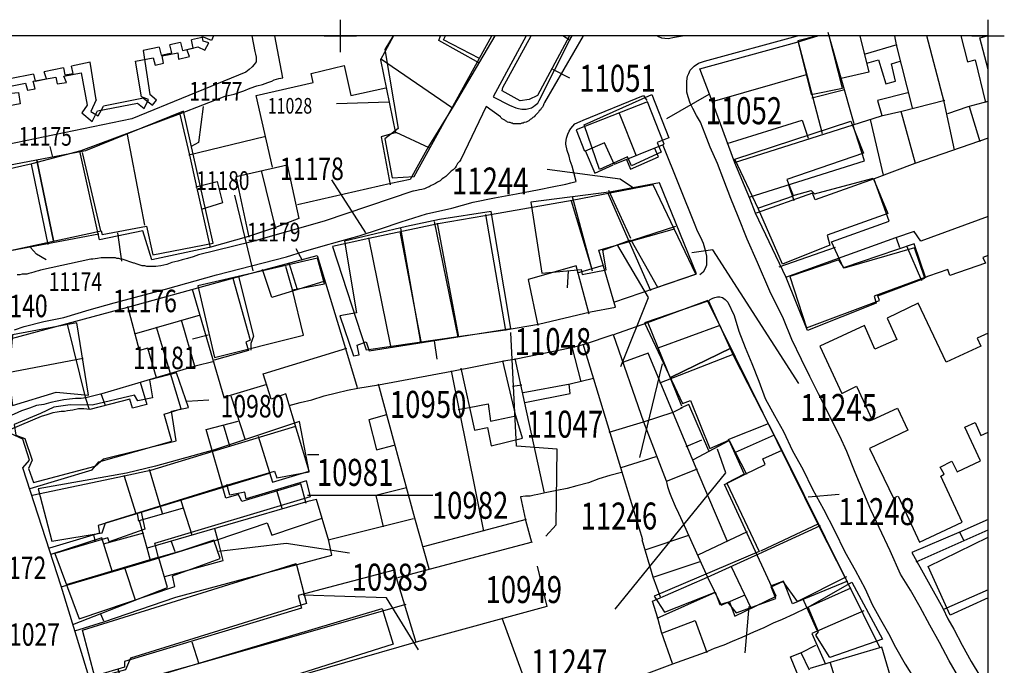
# Model space of a CAD drawing. Extents: x 350471 to 353500, y 273969 to 275735.
# Drawn here: x 352251 to 352555, y 274506 to 274705 of the extents above; entities that cross this region are included whole.
import ezdxf

# ---------------------------------------------------------------- set-up
doc = ezdxf.new("R2010")
doc.units = 0
doc.header["$LTSCALE"] = 0.5
doc.header["$MEASUREMENT"] = 0
doc.header["$PDMODE"] = 2
doc.header["$PDSIZE"] = 5
doc.layers.get('0').update_dxf_attribs({"linetype": 'CONTINUOUS'})
doc.layers.add('L-BUILDINGS', color=3, linetype='CONTINUOUS')
doc.layers.add('LBNOS', color=4, linetype='CONTINUOUS')
doc.styles.add('ROMANS', font='ROMANS.shx', dxfattribs={"width": 0.75, "height": 6})

# ---------------------------------------------------------------- blocks, each defined once
blk = doc.blocks.new('SANO')
at = {"style": 'ROMANS', "width": 0.75, "flags": 2}
blk.add_attdef('CODE', (0, 8), '', height=6, dxfattribs=at)
at = {"style": 'ROMANS', "width": 0.75}
blk.add_attdef('SMRNO', (0, 0), '', height=6, dxfattribs=at)

msp = doc.modelspace()

# ---------------------------------------------------------------- linework, layer by layer
at = {"layer": 'L-BUILDINGS', "color": 252}
for points in [[(352508.6, 274672.8), (352500.6, 274701)], [(352245.6, 274684), (352252.8, 274685.4), (352253.4, 274683.2), (352255.8, 274683.6), (352255.2, 274686), (352262.2, 274687.2), (352262.6, 274685.2), (352265.4, 274685.6), (352264.6, 274687.6), (352270, 274688.6), (352271.8, 274678.6), (352270.2, 274676.2), (352273.4, 274673.6), (352275, 274676.8), (352287.4, 274679.2), (352289.4, 274677.6), (352290.8, 274680.4), (352288.6, 274681.2), (352286.8, 274692.2), (352292.2, 274693.2), (352292.8, 274691), (352295.4, 274691.6), (352295, 274693.8), (352299.8, 274694.8), (352300, 274692.8), (352303.4, 274693.6), (352302.6, 274695.8), (352306, 274696.6), (352308.2, 274695.6), (352309.4, 274697.8), (352307.6, 274698.4), (352307.3, 274700)], [(352322.69, 274700), (352323.6, 274695.2), (352323.8, 274694.4), (352324, 274693.4), (352324, 274692.8), (352324, 274692), (352323.4, 274691.2), (352322.8, 274690.4), (352321.8, 274689.6), (352320.8, 274688.8), (352285.6, 274674.4), (352246.8, 274666.4)], [(352424.99, 274700), (352413, 274679.4), (352412.8, 274679), (352412.6, 274678.4), (352412.4, 274678), (352412, 274677.6), (352411.8, 274677.2), (352411.4, 274676.8), (352411.2, 274676.4), (352410.8, 274676), (352410.6, 274675.8), (352410.2, 274675.4), (352409.8, 274675), (352409.4, 274674.8), (352409, 274674.4), (352408.6, 274674.2), (352408.2, 274673.8), (352407.8, 274673.6), (352407.4, 274673.4), (352406.8, 274673.2), (352406.4, 274673), (352406, 274673), (352405.6, 274672.8), (352405.4, 274672.8), (352405, 274672.8), (352404.6, 274672.8), (352404.2, 274672.8), (352403.8, 274672.8), (352403.4, 274672.8), (352403, 274673), (352402.8, 274673), (352402.4, 274673.2), (352402, 274673.2), (352401.6, 274673.4), (352401.4, 274673.6), (352401, 274673.8), (352400.8, 274674), (352400.4, 274674.2), (352400, 274674.4), (352399.8, 274674.6), (352399.6, 274674.8), (352399.4, 274675), (352395, 274678.2), (352387.2, 274661.8), (352386.8, 274661.2), (352386.2, 274660.6), (352385.8, 274659.8), (352385.4, 274659.2), (352384.8, 274658.6), (352384.2, 274658.2), (352383.6, 274657.6), (352383, 274657), (352382.6, 274656.6), (352382, 274656.2), (352381.4, 274655.8), (352380.8, 274655.2), (352380, 274654.8), (352379.4, 274654.4), (352378.6, 274654), (352378, 274653.8), (352377.4, 274653.4), (352376.8, 274653.2), (352376, 274652.8), (352375.2, 274652.6), (352374.4, 274652.4), (352373.6, 274652.2), (352372.6, 274652), (352372.4, 274652), (352345, 274642.8), (352322.6, 274636.4), (352306.2, 274632.4), (352304.6, 274631.8), (352302.8, 274631.2), (352301.2, 274630.8), (352299.8, 274630.4), (352298, 274630), (352296.4, 274629.4), (352294.6, 274629), (352293, 274628.8), (352291.2, 274628.8), (352290.2, 274628.8), (352289.6, 274629), (352288.8, 274629), (352288.2, 274629.2), (352287.6, 274629.4), (352287, 274629.6), (352286.4, 274629.8), (352286.2, 274629.8), (352282.6, 274631), (352282.2, 274631), (352281.6, 274631.2), (352281, 274631.2), (352280.6, 274631.4), (352280, 274631.4), (352279.6, 274631.4), (352279, 274631.4), (352278.4, 274631.4), (352277.8, 274631.4), (352277.4, 274631.4), (352276.2, 274631.4), (352275, 274631.2), (352273.6, 274631), (352273, 274631), (352257.4, 274627.6), (352256.8, 274627.4), (352256, 274627.2), (352255.4, 274627), (352254.6, 274626.8), (352253.8, 274626.6), (352253.2, 274626.4), (352252.4, 274626.4), (352251.8, 274626.4), (352251, 274626.2), (352250.2, 274626.2)], [(352300.6, 274676), (352314.4, 274681.4), (352317.2, 274682), (352320.2, 274683), (352322.2, 274683.8), (352324.2, 274684.6), (352326, 274685), (352327.6, 274685.6), (352328.8, 274686), (352329.6, 274686.4), (352331, 274686.8), (352332.2, 274687), (352329.74, 274700)], [(352397.71, 274700), (352393, 274692), (352384.8, 274678.2), (352377.2, 274665.8), (352371.6, 274655.6), (352365.6, 274654.4), (352336.8, 274647.8)], [(352366.4, 274700), (352362.4, 274692.6), (352367, 274670)], [(352393, 274691.6), (352380.4, 274698.6), (352380.94, 274700)], [(352407.41, 274700), (352397.2, 274681.2), (352402.2, 274678.6), (352404.2, 274677.8), (352405, 274677.6), (352406, 274677.4), (352406.6, 274677.4), (352407.4, 274677.4), (352408.2, 274677.6), (352409, 274677.8), (352409.6, 274678.2), (352410.2, 274678.6), (352411, 274679.2), (352411.4, 274680), (352421, 274699), (352421.58, 274700)], [(352421, 274698.6), (352418.65, 274700)], [(352447.95, 274700), (352448.2, 274699.8), (352449.2, 274699.4), (352451.2, 274699.2), (352453.2, 274699.6), (352455.6, 274700)], [(352541, 274501.8), (352538, 274507), (352535, 274512.6), (352532, 274518), (352529, 274523.6), (352526, 274528.8), (352523, 274533.8), (352519.8, 274541), (352516.4, 274548.2), (352513.8, 274553.6), (352511.6, 274558.8), (352509, 274565.2), (352506.4, 274571.6), (352504.2, 274576.4), (352502, 274580.8), (352499.8, 274585.2), (352497.6, 274589.4), (352495, 274594.8), (352492.4, 274600), (352489.4, 274606.2), (352486.8, 274612.6), (352482.6, 274621.2), (352478.8, 274630), (352475.6, 274637.2), (352472.8, 274644.2), (352470.6, 274649.8), (352468.4, 274655.4), (352466.4, 274660.6), (352464.2, 274665.6), (352462.6, 274669.6), (352461.2, 274673.4), (352460, 274675.4), (352458.8, 274677.6), (352458, 274679.2), (352457.4, 274681.2), (352457, 274682.6), (352457, 274684.2), (352457, 274686), (352457.2, 274687.6), (352457.6, 274688.4), (352458, 274689.4), (352458.6, 274690), (352459.2, 274690.6), (352460.6, 274691.6), (352462.4, 274692.2), (352491.17, 274700)], [(352531.6, 274625.8), (352514.8, 274619.6), (352515.4, 274617.4), (352494.2, 274609), (352487.6, 274625.4), (352478.2, 274645.2), (352476.4, 274649.8), (352471.8, 274660.8), (352464.8, 274679.8), (352461, 274689.8), (352491.4, 274698.2), (352497.4, 274700)], [(352491.2, 274698.6), (352498.8, 274669.8)], [(352510.4, 274700), (352513.2, 274688.8), (352504.6, 274686.8)], [(352521.12, 274700), (352521.6, 274697.2), (352526.6, 274677.8)], [(352539.6, 274664.8), (352536.4, 274679.6), (352531.12, 274700)], [(352541.56, 274700), (352543.6, 274692), (352546, 274692.6), (352549.2, 274679.4)], [(352550, 274689.62), (352547.4, 274699.4), (352549.78, 274700)], [(352521.8, 274697.2), (352512, 274694.4)], [(352362.4, 274693), (352384.6, 274677.8)], [(352512.6, 274691.6), (352516.2, 274692.6), (352518.4, 274685.2), (352521.4, 274686), (352520.2, 274691.4), (352522.8, 274692.2)], [(352329, 274659.4), (352324, 274681.6), (352341.6, 274685.6), (352341, 274688.4), (352351.2, 274690.8), (352353.2, 274681.6), (352364, 274684)], [(352493.8, 274688), (352464.8, 274679.6)], [(352505.4, 274683.2), (352495.6, 274680.8)], [(352525.2, 274682.4), (352515.8, 274680), (352517.2, 274675.4)], [(352249.4, 274609.2), (352252.4, 274610.2), (352258.4, 274611.8), (352264.6, 274613), (352272.4, 274615.4), (352280.2, 274617.6), (352296, 274621.8), (352311.8, 274626.2), (352322.6, 274629), (352333.4, 274631.8), (352338.6, 274633.4), (352344, 274635), (352349.8, 274636.6), (352355.8, 274638.2), (352362.4, 274640.4), (352368.8, 274642.6), (352376.6, 274645), (352384.4, 274646.8), (352391, 274648.6), (352397.6, 274650), (352404.4, 274651.2), (352411.4, 274652.6), (352415.4, 274653.4), (352419.6, 274654.2), (352421.2, 274654.6), (352422.8, 274655), (352421.6, 274659.8), (352421, 274661.4), (352420.6, 274662.8), (352420, 274664.6), (352419.6, 274666.6), (352419.6, 274667), (352419.8, 274668.4), (352420.2, 274669.6), (352420.6, 274670.6), (352421.2, 274671.4), (352422.4, 274672.8), (352424, 274673.6), (352425, 274674), (352443.6, 274681.6), (352444.6, 274680)], [(352434.6, 274660.4), (352450, 274666.6), (352444.8, 274679.6), (352422.8, 274671), (352425.4, 274664.4)], [(352536.6, 274680), (352523.4, 274676.6)], [(352537.6, 274676), (352543.8, 274678.2), (352550, 274679.87)], [(352523.4, 274676.6), (352517, 274675.2)], [(352527.6, 274660.6), (352523.2, 274676.6)], [(352544.2, 274678.2), (352547.4, 274667.4)], [(352275.4, 274638.8), (352242.6, 274632.6), (352242.2, 274634.2), (352241.8, 274635.6), (352241.6, 274637.2), (352241.4, 274638.6), (352241.2, 274640.8), (352241, 274643), (352241, 274645.4), (352241, 274647.6), (352240.6, 274657.4), (352254.8, 274660.6), (352270, 274664.6), (352300.6, 274676)], [(352300.4, 274675.8), (352303.4, 274663.2), (352305.6, 274653.4), (352309.8, 274634.6)], [(352441.4, 274662.8), (352436.2, 274676)], [(352469.4, 274666.8), (352492.6, 274674), (352494.4, 274668.4)], [(352517, 274675.2), (352508.2, 274672.4), (352471.6, 274660.8)], [(352513.6, 274674.2), (352517.6, 274657)], [(352476.2, 274650.2), (352511.8, 274661.4), (352508.2, 274672.6)], [(352326.6, 274668.8), (352303.2, 274663.2)], [(352377.4, 274665.4), (352367.2, 274670.2), (352362.6, 274668.8), (352365.4, 274654)], [(352550, 274668.44), (352527.4, 274660.6)], [(352321.8, 274637.8), (352317.8, 274656.6), (352333.6, 274660.2), (352337.2, 274643.6), (352330, 274640.8), (352321.6, 274638), (352309.6, 274634.6), (352291.8, 274630.8), (352289, 274639.8), (352275.6, 274637), (352269.6, 274664.4)], [(352434.6, 274660.2), (352431.6, 274667), (352425.6, 274664.4)], [(352425.6, 274664.6), (352428.6, 274657.6), (352434.2, 274660.2)], [(352438.4, 274661.8), (352439.6, 274658.8), (352448.2, 274662.6), (352447, 274665.4)], [(352449.6, 274666.2), (352459.4, 274641.6), (352460.2, 274639.8), (352461.2, 274637.8), (352462, 274636), (352462.6, 274633.8), (352463, 274632), (352463, 274630.2), (352463, 274629.2), (352462.6, 274628.2), (352462, 274627), (352461, 274626.2)], [(352259.8, 274635.6), (352254.6, 274660.4)], [(352325.6, 274658.4), (352330, 274640.4)], [(352527.4, 274660.6), (352514.8, 274655.8)], [(352514.8, 274655.8), (352496.6, 274649.4), (352495.8, 274651.4), (352478.4, 274645.2)], [(352530.8, 274625.2), (352527.2, 274635.8), (352505.4, 274628.4), (352501.6, 274636.4), (352519.4, 274642.8), (352514.8, 274655.6)], [(352305.4, 274653.4), (352312, 274655), (352313.6, 274648.4), (352307, 274646.4)], [(352434.4, 274617.8), (352459.8, 274626.4), (352446.6, 274654), (352421.6, 274649.2), (352394.6, 274644.4), (352380.2, 274642), (352358.8, 274637.4), (352347.6, 274635), (352358, 274603), (352386.4, 274607.2), (352401, 274609.2), (352411.2, 274611)], [(352488.4, 274654), (352490, 274649.2)], [(352427.6, 274628.2), (352421.4, 274649)], [(352432.6, 274651.4), (352445.8, 274621.4)], [(352394.8, 274644.8), (352401, 274609)], [(352550, 274644.24), (352529.2, 274636.6), (352527.2, 274639.6), (352521.4, 274637.6)], [(352386.6, 274607), (352380, 274642.2)], [(352427.2, 274614.8), (352435, 274616.2), (352429.8, 274633.8), (352453.2, 274640.4)], [(352365.6, 274604.2), (352358.8, 274637.6)], [(352368.4, 274639.6), (352374.8, 274605.6)], [(352521.4, 274637.6), (352487.4, 274625.4)], [(352521.6, 274637.6), (352522.6, 274634.6)], [(352502.8, 274634.6), (352485.4, 274628.6)], [(352524.8, 274635.2), (352529.4, 274624.4)], [(352311.6, 274383.4), (352305.8, 274404.2), (352298.4, 274427.2), (352288, 274456.4), (352281.8, 274473.6), (352274, 274496.8), (352263.8, 274530), (352252, 274566.6), (352254, 274569), (352252, 274575.4), (352248.2, 274577.2), (352247, 274582.4), (352246.6, 274585), (352246.2, 274587.4), (352245.8, 274589.8), (352245.6, 274592.4), (352245.6, 274596), (352245.8, 274599.8), (352245.8, 274605.8), (352284.4, 274616.2), (352316.8, 274625.2), (352342.8, 274632.2), (352351.6, 274603.4)], [(352550, 274632.13), (352548.4, 274631.6), (352549.2, 274629.8), (352538.2, 274626), (352537.6, 274627.8), (352531.6, 274625.8)], [(352345.2, 274624.2), (352328.8, 274619.2), (352326, 274627.8)], [(352336.8, 274621.6), (352334.2, 274629.8)], [(352426.8, 274614), (352422.8, 274629), (352408, 274624.8), (352411, 274610.6)], [(352423.2, 274626.8), (352431.2, 274629.2)], [(352316.8, 274625.2), (352322.2, 274606), (352320.8, 274605.4), (352321.6, 274602.8), (352311, 274599.8)], [(352304.2, 274621.8), (352314, 274588.4), (352327.4, 274592.4)], [(352463.6, 274618), (352464.2, 274618.6), (352465, 274619), (352465.6, 274619.2), (352466.4, 274619.4), (352467.2, 274619.4), (352468, 274619.2), (352468.8, 274618.6), (352469.6, 274617.8), (352471.6, 274613.6), (352473, 274608.8), (352475, 274603.8), (352477, 274598.8), (352479.2, 274593.4), (352481.2, 274588), (352484, 274582.8), (352486.8, 274577.8), (352489.6, 274571.8), (352492.8, 274566.2), (352495.8, 274560), (352499.2, 274553.8), (352502.6, 274547.2), (352505.8, 274540.6), (352509, 274535), (352512, 274529.2), (352514.2, 274524.4), (352516.8, 274519.8), (352519.2, 274515.4), (352521.4, 274511.2), (352524.4, 274506), (352527.4, 274501.2)], [(352293.2, 274594.4), (352290.6, 274603.6), (352288, 274602.8), (352284.4, 274616.4)], [(352444.6, 274611.4), (352463.6, 274618.4), (352471.4, 274601.2), (352486.6, 274571.4), (352506.2, 274532), (352516.6, 274511)], [(352537, 274599.2), (352528.4, 274617.4), (352518.8, 274612.8), (352521.8, 274606.2), (352515, 274603.2), (352511.8, 274610.6), (352498, 274604.2), (352504.8, 274589.6), (352509.4, 274591.8), (352514.2, 274581.4), (352522, 274585), (352525.2, 274578.2), (352513.4, 274572.6), (352520.8, 274557.2), (352522, 274557.8)], [(352286.4, 274608), (352306.8, 274613.8)], [(352411.2, 274611), (352427.2, 274614.8)], [(352254.2, 274560.2), (352273.4, 274566), (352275.4, 274568.4), (352298, 274574.8), (352295.6, 274583.2), (352300.8, 274584.8), (352293.2, 274610)], [(352272.4, 274584.8), (352271.4, 274588), (352265.8, 274611)], [(352305.2, 274597.6), (352301, 274612.2)], [(352434.4, 274607.8), (352444.6, 274611.4)], [(352455.4, 274585.6), (352444.8, 274611.8)], [(352467.2, 274610.6), (352448, 274603.6)], [(352403.8, 274600.2), (352421.4, 274603.8), (352425.4, 274604.8), (352434.2, 274607.8)], [(352434.2, 274607.8), (352443.6, 274580.8), (352450.6, 274562.6)], [(352550, 274608.21), (352546.6, 274606.6), (352547.8, 274604.2), (352537, 274599.2)], [(352324.6, 274576.4), (352329, 274562.2), (352340.4, 274565.6), (352333.2, 274589.4), (352328.6, 274587.8), (352326.2, 274595.6), (352352, 274603.6)], [(352351.6, 274603.4), (352355.2, 274591.4)], [(352424.4, 274593.2), (352421.6, 274604)], [(352436.6, 274566.6), (352425, 274604.8)], [(352407, 274586.6), (352404, 274600.4)], [(352460.2, 274565.8), (352445, 274602), (352437.4, 274599.2)], [(352448.6, 274592.8), (352471.6, 274601.8)], [(352305.2, 274598), (352293, 274594.4), (352276.4, 274589.4), (352271.4, 274588.2), (352270, 274588), (352268.2, 274588), (352266.4, 274587.8), (352264.6, 274587.6), (352262.6, 274587.2), (352260.6, 274586.8), (352258.4, 274586.2), (352256.2, 274585.8), (352254, 274585), (352251.6, 274584.2), (352247.2, 274582.2)], [(352311, 274599.4), (352305.2, 274598)], [(352361.8, 274592.2), (352384.4, 274596.4), (352400.6, 274599.6)], [(352387.2, 274597.4), (352391.4, 274578.2), (352395.4, 274579), (352396.6, 274573.4), (352406.2, 274575.8), (352404.2, 274582.6)], [(352404.2, 274582.6), (352400.2, 274599.6)], [(352400.4, 274599.6), (352403.8, 274600.2)], [(352384.2, 274596.6), (352394.2, 274547)], [(352288.2, 274593), (352290.2, 274586.2), (352285.8, 274585), (352285, 274587.8), (352272.6, 274584.6), (352270.8, 274584.8), (352269.2, 274584.8), (352267.4, 274584.4), (352265.8, 274584.2), (352264.8, 274584), (352263.8, 274584), (352262.6, 274583.8), (352261.2, 274583.6), (352259.4, 274583), (352257.6, 274582.4), (352248.2, 274578.4)], [(352334.2, 274585.8), (352337.6, 274586.8), (352341.2, 274587.6), (352345, 274588.8), (352348.8, 274589.8), (352352.2, 274590.6), (352355.4, 274591.2), (352361.8, 274592.2)], [(352377.4, 274535.4), (352373, 274551), (352361.8, 274592.4)], [(352403.2, 274591.8), (352406, 274592.2)], [(352428.2, 274594.2), (352421, 274592.4), (352406.4, 274589.8)], [(352407, 274586.8), (352421, 274589.6), (352420.6, 274592.4)], [(352277.4, 274586), (352276.2, 274589.4)], [(352316.2, 274588.8), (352320.6, 274575.2)], [(352386.4, 274584.6), (352389.8, 274585.2), (352395.6, 274586.4), (352396.4, 274581), (352404.2, 274582.6)], [(352413, 274558.8), (352407, 274586.6)], [(352452.8, 274583.8), (352455.6, 274585.2)], [(352463.8, 274571.8), (352457.6, 274586.2), (352455, 274585)], [(352364.2, 274583), (352358.8, 274581.4), (352361.2, 274572.2), (352366.6, 274573.6)], [(352433, 274577.6), (352443.6, 274580.8), (352452.8, 274583.8)], [(352336.2, 274579.4), (352310.6, 274571.6), (352291.4, 274565.8), (352283.2, 274564), (352254.8, 274558)], [(352339.4, 274555.6), (352337.8, 274561.6), (352319.6, 274556.2), (352318.6, 274558.4), (352314.6, 274557.2), (352308.6, 274578.4), (352318.4, 274581)], [(352313.8, 274580), (352315.8, 274573.4)], [(352535.4, 274564), (352536.4, 274564.6), (352535.2, 274566.8), (352538.8, 274568.6), (352540.4, 274565.4), (352547.6, 274568.8), (352542.8, 274579.2), (352546, 274580.6), (352547.8, 274576.6), (352550, 274577.63)], [(352472, 274571.4), (352484, 274576.8)], [(352456.8, 274573.2), (352461.6, 274575.2)], [(352459, 274569.2), (352470, 274575), (352475.4, 274564.6)], [(352447.4, 274570), (352436.6, 274566.6)], [(352470, 274525.4), (352471.8, 274520.8), (352484.6, 274527), (352468.6, 274561.4), (352475, 274564.6), (352481.2, 274567.6), (352480.4, 274569.4), (352486.4, 274572)], [(352328, 274564.8), (352275.2, 274548.8), (352275.6, 274546.4), (352260.2, 274541.8)], [(352287, 274552.4), (352283.2, 274564.2)], [(352291, 274566.2), (352295, 274552.6)], [(352436.8, 274565.2), (352433.2, 274564.2), (352429.8, 274563.2), (352426.6, 274562), (352423, 274561), (352420, 274560.2), (352416.8, 274559.6), (352413.8, 274559), (352411, 274558.4), (352409.8, 274558.2), (352408.6, 274557.8), (352407.2, 274557.8), (352405.6, 274557.6), (352407.2, 274550.4)], [(352443.4, 274544.4), (352436.6, 274566.6)], [(352460.2, 274566.2), (352450.6, 274562.4)], [(352469.4, 274544), (352460.2, 274565.8)], [(352522.2, 274557.8), (352528.8, 274543.6), (352542, 274549.8), (352535.4, 274564)], [(352450.6, 274562.6), (352450.8, 274561.8), (352451, 274560.8), (352451.6, 274559), (352452.2, 274557.4), (352453.4, 274554.8), (352454.4, 274552.6), (352456.2, 274548.8)], [(352332, 274554), (352330.4, 274559.6)], [(352370.4, 274560.4), (352361, 274558), (352363.2, 274548.4)], [(352340, 274556.2), (352290.4, 274541.8)], [(352304.2, 274545.8), (352300.8, 274556.4)], [(352346.4, 274544), (352342.6, 274556.8), (352340, 274556.2)], [(352287.8, 274550.2), (352287.4, 274552.4)], [(352287.6, 274550.2), (352301.6, 274554.2)], [(352291.4, 274538), (352290.4, 274541.8), (352288, 274550.2)], [(352312, 274544.4), (352327.4, 274549.6), (352328.8, 274545.8), (352344.4, 274551)], [(352372.6, 274550.8), (352346.2, 274544.2)], [(352407.4, 274550.6), (352375.6, 274542.2)], [(352407.2, 274550.4), (352409, 274543.6)], [(352448, 274520.2), (352446.4, 274525.4), (352463.4, 274532.8), (352479.2, 274540), (352498.2, 274548.8)], [(352456.2, 274548.8), (352463.4, 274532.8), (352467.6, 274524.2), (352475, 274527.4)], [(352550, 274550.63), (352541, 274546.6)], [(352273.8, 274546), (352274.2, 274544)], [(352289.2, 274546.4), (352276.8, 274543)], [(352312.2, 274544.4), (352311.2, 274547.8)], [(352444.4, 274541.4), (352457.6, 274545.8)], [(352475.6, 274546.8), (352460.4, 274539.6)], [(352541, 274546.6), (352526.4, 274540.4), (352536, 274523.2)], [(352527.8, 274537.6), (352550, 274547.48)], [(352541.2, 274546.8), (352542.4, 274544.2)], [(352279.6, 274534.4), (352276.4, 274545), (352260.6, 274539.8)], [(352263.8, 274529.8), (352291.4, 274538), (352312, 274544.4)], [(352268, 274516.2), (352277, 274519), (352299.2, 274526.6), (352347.4, 274539.6), (352346.4, 274544)], [(352295.8, 274533), (352313.8, 274538), (352312.2, 274544.6)], [(352299, 274540.6), (352297.8, 274544)], [(352409.2, 274543.6), (352367.6, 274532.6)], [(352446.6, 274532.8), (352443.2, 274544.4)], [(352267.4, 274518.2), (352296.6, 274529.6), (352294, 274538.8)], [(352461, 274537.6), (352446.8, 274532.8)], [(352373.4, 274512.6), (352366.6, 274535), (352337, 274527.2), (352338, 274523.2), (352283.4, 274506.8), (352283.4, 274505), (352272.6, 274501.8)], [(352283.4, 274535.8), (352286.6, 274525.8)], [(352410.8, 274536.2), (352413.8, 274523.8), (352373.4, 274512.8)], [(352476.8, 274523.2), (352470.8, 274536)], [(352448.8, 274526.6), (352446.6, 274532.8)], [(352506.6, 274531.6), (352489.6, 274524.6), (352486.8, 274531.6), (352482.8, 274530)], [(352507.6, 274529.4), (352493.8, 274523.2), (352490, 274521.4), (352486.4, 274519.8), (352483.6, 274518.6), (352480.8, 274517.2), (352477.6, 274515.8), (352474, 274514.2), (352471, 274513), (352468.4, 274511.8), (352465.4, 274510.8), (352462.6, 274509.6), (352452.6, 274506), (352439.4, 274501)], [(352447.8, 274520.2), (352465.8, 274528.2)], [(352550, 274528.93), (352536.2, 274522.8)], [(352370.2, 274524.4), (352306.4, 274506.2), (352282.8, 274499.6), (352281.4, 274504.4)], [(352497.2, 274516.4), (352492.8, 274526.2)], [(352277, 274519.2), (352276, 274521.4)], [(352511.6, 274522.4), (352495.6, 274515.4), (352499.8, 274506)], [(352536, 274523.2), (352537.6, 274520), (352539.4, 274516.8), (352542, 274511.8), (352544.8, 274506.8), (352547.4, 274502.4), (352550, 274498.31)], [(352410.8, 274490.6), (352400, 274520.2)], [(352452.6, 274506.2), (352449.2, 274515.8), (352448, 274520.2)], [(352449.6, 274515.6), (352459.6, 274519.4), (352463.2, 274509.6)], [(352373.4, 274512.8), (352307, 274493.6), (352300.2, 274491.6), (352309.8, 274463.8)], [(352306.4, 274506), (352304.2, 274512.8)], [(352491, 274503.2), (352489, 274508.2), (352492.4, 274509.6)], [(352492.2, 274509.6), (352494.8, 274504.2)], [(352492.4, 274509.6), (352496.8, 274511.8)], [(352501.2, 274506.4), (352505, 274494), (352520.8, 274499), (352517.2, 274511.2), (352495, 274504.6)]]:
    msp.add_lwpolyline(points, dxfattribs=at)
at = {"layer": 'L-BUILDINGS'}
for points in [[(352300.62, 274697.99), (352297.32, 274697.26)], [(352300.62, 274697.99), (352301.25, 274695.47), (352304.55, 274696.2), (352304.04, 274698.75)], [(352307.72, 274699.57), (352304.04, 274698.75)], [(352310.79, 274700), (352310.22, 274698.62), (352307.72, 274699.57)], [(352363.76, 274668.16), (352365.95, 274656.17), (352372.83, 274656.56), (352396.81, 274700)], [(352366.32, 274700), (352363.77, 274695.8), (352367.86, 274671.39), (352363.76, 274668.16)], [(352392.96, 274693.06), (352381.84, 274698.82), (352382.43, 274700)], [(352420.7, 274700), (352410.84, 274681.62), (352408.33, 274680.37), (352405.53, 274679.91), (352399.97, 274683.07), (352400.19, 274684.07)], [(352400.19, 274684.07), (352408.88, 274700)], [(352491.25, 274698.46), (352495.39, 274681.88), (352505.09, 274683.84), (352500.89, 274700)], [(352497.29, 274700), (352491.25, 274698.46)], [(352294.02, 274696.53), (352289.07, 274695.44), (352291.14, 274681.87)], [(352294.02, 274696.53), (352294.65, 274694.06), (352297.95, 274694.8), (352297.32, 274697.26)], [(352274.6, 274680.22), (352272.79, 274691.89), (352267.04, 274690.69)], [(352255.25, 274688.22), (352255.77, 274686.06), (352259.28, 274686.73), (352258.58, 274688.92)], [(352264.52, 274690.16), (352258.58, 274688.92)], [(352264.52, 274690.16), (352264.88, 274687.93), (352267.46, 274688.39), (352267.04, 274690.69)], [(352255.25, 274688.22), (352247.9, 274686.69), (352248.36, 274682.31), (352250.65, 274682.56), (352251.13, 274678.97), (352247.33, 274678.32), (352247.02, 274676.53), (352247, 274674.08)], [(352274.6, 274680.22), (352272.95, 274676.63), (352275.23, 274675.31), (352276.84, 274678.27)], [(352289.17, 274680.74), (352276.84, 274678.27)], [(352289.17, 274680.74), (352292.01, 274678.64), (352293.24, 274680.12), (352291.14, 274681.87)], [(352471.82, 274661.91), (352507.57, 274673.65), (352511.49, 274663.73), (352487.82, 274655.63), (352489.78, 274650.74), (352495.39, 274652.25), (352496.38, 274651.17), (352514.5, 274656.04), (352519.05, 274645.17)], [(352289.63, 274641.58), (352284.28, 274669.59)], [(352270.27, 274664), (352275.94, 274639.78)], [(352479.15, 274646.43), (352471.82, 274661.91)], [(352439.67, 274637.43), (352432.91, 274652.29)], [(352427.85, 274627.36), (352421.67, 274650.32)], [(352489.78, 274650.53), (352479.06, 274646.79)], [(352519.05, 274645.17), (352500.35, 274638.45), (352501.11, 274635.37), (352486.49, 274629.46), (352479.15, 274646.43)], [(352368.61, 274640.66), (352374.7, 274605.26)], [(352379.01, 274642.65), (352386.29, 274606.9)], [(352440.23, 274636.95), (352453.58, 274641.24)], [(352335.23, 274621.55), (352333.21, 274628.74)], [(352318.51, 274625.67), (352323.15, 274607.26), (352322.35, 274604.98), (352322.33, 274602.98)], [(352506.08, 274532.35), (352497.68, 274548.88), (352463.51, 274618.06), (352443.87, 274611.42), (352455.6, 274586.45), (352458.12, 274587.42), (352464.07, 274572.61), (352469.98, 274575.11), (352474.68, 274564.61), (352469.34, 274561.88), (352479.32, 274540.72), (352446.85, 274526.93), (352450.1, 274522.03), (352465.72, 274528.22), (352467.19, 274524.4), (352469.49, 274525.09), (352472.25, 274521.77), (352484.48, 274526.21), (352483.01, 274529.8), (352486.61, 274531.48), (352491.07, 274525.34), (352506.42, 274533.03)], [(352247.37, 274596.03), (352270.54, 274600.48)], [(352469.69, 274575.33), (352482.21, 274580.27)], [(352261.88, 274540.17), (352269.38, 274520), (352298.89, 274529.94), (352298.2, 274533.24), (352312.93, 274538.6), (352310.97, 274544.22), (352300.77, 274540.86), (352293.88, 274538.89), (352292.7, 274543.28), (352340.8, 274557.73), (352339.55, 274562.61), (352320.95, 274557.03), (352320.47, 274559.11), (352315.88, 274558.11), (352314.9, 274561.42)], [(352288.49, 274552.88), (352289.65, 274547.62), (352278.66, 274543.71), (352278.18, 274544.99)], [(352479.82, 274541), (352497.69, 274549.38)], [(352278.18, 274544.99), (352261.88, 274540.17)], [(352531.53, 274536.15), (352550, 274545.15)], [(352293.66, 274538.9), (352265.38, 274530.45)], [(352550, 274526.44), (352538.28, 274521.12), (352531.53, 274536.15)], [(352277.07, 274497.54), (352362.86, 274523.16), (352366.35, 274512.15), (352302.88, 274492.06)]]:
    msp.add_lwpolyline(points, dxfattribs=at)
for points in [[(352425.31, 274672.52), (352446.15, 274681.87), (352451.41, 274668.54), (352447.82, 274667.09), (352449.08, 274664.06), (352439.88, 274659.83), (352438.62, 274662.65), (352429.99, 274658.77)], [(352244.16, 274632.89), (352276.16, 274639.78), (352276.43, 274638.7), (352290.13, 274641.28), (352292.14, 274632.37), (352310.71, 274635.96), (352301.59, 274676.7), (352271.27, 274664.49), (352242.59, 274659.05), (352242.19, 274646.38)], [(352256.28, 274661.64), (352261.45, 274636.71)], [(352447.96, 274622.4), (352459.95, 274626.51), (352448.51, 274654.62), (352433.73, 274651.84), (352408.85, 274648.63), (352412.18, 274626.74), (352424.37, 274627.85), (352424.64, 274626.34), (352432.03, 274627.73), (352431.08, 274633.83), (352439.7, 274636.99)], [(352396.59, 274645.81), (352380.6, 274643.27), (352370.41, 274641.13), (352351.32, 274636.55), (352354.94, 274614.44), (352349.85, 274613.52), (352354.11, 274601.21), (352355.83, 274601.47), (352355.14, 274604.48), (352357.94, 274605.52), (352358.92, 274602.71), (352402.66, 274609.63)], [(352503.86, 274630.83), (352488.75, 274625.64), (352493.97, 274609.83), (352516.43, 274618.23), (352515.94, 274619.73), (352530.48, 274625.15), (352527.27, 274634.56), (352505.55, 274628.23)], [(352342.9, 274631.38), (352306.02, 274622.78), (352311.14, 274600.64), (352338.62, 274607.53), (352335.23, 274621.55), (352345.13, 274623.47)], [(352268.62, 274611.39), (352248.75, 274607.68), (352247.65, 274594.95), (352248.79, 274585.84), (352262.29, 274589.93), (352272.23, 274588.99)], [(352452.1, 274594.58), (352470.54, 274603.52)], [(352255.25, 274562.11), (352274.34, 274567.12), (352276.87, 274569.37), (352299.26, 274574.9), (352297.83, 274584.09), (352303.14, 274585.23), (352299.43, 274595.95), (352291.03, 274593.79), (352291.99, 274588.19), (352287.47, 274587.26), (352286.41, 274589.06), (352273.42, 274585.97), (352266.62, 274586.07), (352261.53, 274585.36), (352257.43, 274583.42), (352249.31, 274579.96), (352249.79, 274576.66), (352252.57, 274575.62), (352254.81, 274568.99), (352253.71, 274566.43)], [(352256.74, 274560.08), (352260.91, 274543.98), (352276.47, 274546.53), (352277.5, 274549.6), (352314.9, 274561.2), (352329.69, 274565.56), (352330.39, 274563.47), (352340.36, 274565.39), (352337.4, 274580.91), (352311.19, 274572.14), (352292.89, 274567.12), (352283.92, 274564.97)], [(352270.35, 274516.41), (352336.33, 274537.03), (352339.52, 274524.73), (352285.25, 274507.8), (352283.71, 274504.25), (352274.31, 274501.6)], [(352507.91, 274531.23), (352517.42, 274513.65), (352501.08, 274507.97), (352496.85, 274514.89), (352497.65, 274515.89), (352494.43, 274523.58)]]:
    msp.add_lwpolyline(points, close=True, dxfattribs=at)
at = {"layer": 'L-BUILDINGS', "color": 252}
for p in [(352350, 274700), (352550, 274700)]:
    msp.add_point(p, dxfattribs=at)
at = {"layer": 'LBNOS'}
for p, q in [((352420.82, 274686.99), (352415.58, 274689.61)), ((352348.84, 274679.1), (352365.08, 274679.62)), ((352463.77, 274681.88), (352450.7, 274674.41)), ((352307.62, 274678.23), (352306.23, 274667.05)), ((352260.29, 274665.83), (352261.17, 274662.51)), ((352306.23, 274667.05), (352303.96, 274665.83)), ((352413.83, 274658.86), (352436.37, 274655.89)), ((352347.24, 274655.54), (352357.73, 274639.12)), ((352436.37, 274655.89), (352440.22, 274653.27)), ((352317.36, 274650.82), (352322.95, 274627.41)), ((352282.48, 274630.39), (352281.25, 274639.12)), ((352256.19, 274632.54), (352254.34, 274634.63)), ((352336.27, 274634.35), (352338.19, 274630.7)), ((352445.11, 274619.2), (352435.67, 274635.27)), ((352465.03, 274633.87), (352458.57, 274633)), ((352491.59, 274592.64), (352465.03, 274633.87)), ((352259.21, 274630.8), (352256.19, 274632.54)), ((352420.12, 274622.17), (352420.47, 274627.41)), ((352436.55, 274597.88), (352445.11, 274619.2)), ((352304.31, 274606.47), (352309.2, 274607.69)), ((352404.39, 274573.25), (352402.64, 274608.37)), ((352379.89, 274600.17), (352379.08, 274605.86)), ((352442.49, 274569.75), (352449.48, 274598.76)), ((352309.44, 274587.52), (352302.58, 274587.09)), ((352416.97, 274572.37), (352404.39, 274573.25)), ((352343.4, 274570.63), (352339.9, 274570.63)), ((352416.62, 274548.96), (352416.97, 274572.37)), ((352469.05, 274565.04), (352466.43, 274572.37)), ((352434.8, 274522.93), (352469.05, 274565.04)), ((352378.53, 274558.05), (352339.9, 274558.05)), ((352504.01, 274558.4), (352494.39, 274557.52)), ((352413.48, 274545.47), (352416.62, 274548.96)), ((352333.26, 274543.2), (352312.47, 274540.75)), ((352352.84, 274540.23), (352333.26, 274543.2)), ((352364.2, 274526.42), (352338.51, 274527.3)), ((352374.16, 274510.35), (352364.2, 274526.42)), ((352475, 274509.48), (352476.22, 274523.8))]:
    msp.add_line(p, q, dxfattribs=at)
at = {"layer": 'LBNOS', "flags": 128}
msp.add_lwpolyline([(351950, 274100), (352550, 274100), (352550, 274700), (351950, 274700)], close=True, dxfattribs=at)

# ---------------------------------------------------------------- block references
at = {"layer": 'LBNOS', "color": 252}
ref = msp.add_blockref('SANO', (352423.75, 274682.73), dxfattribs=dict(at, xscale=1.388888888888889, yscale=1.388888888888889, zscale=1.388888888888889))
ref.add_attrib('SMRNO.', '11051', (352423.75, 274682.73), dxfattribs={"layer": '0', "height": 8.333, "style": 'ROMANS', "width": 0.75})
ref = msp.add_blockref('SANO', (352303.35, 274680.01), dxfattribs=dict(at, xscale=0.9645061728395063, yscale=0.9645061728395063, zscale=0.9645061728395063))
ref.add_attrib('SMRNO.', '11177', (352303.35, 274680.01), dxfattribs={"layer": '0', "height": 5.787, "style": 'ROMANS', "width": 0.75})
ref = msp.add_blockref('SANO', (352327.59, 274675.99), dxfattribs=dict(at, xscale=0.8037551440329218, yscale=0.8037551440329218, zscale=0.8037551440329218))
ref.add_attrib('SMRNO.', '11028', (352327.59, 274675.99), dxfattribs={"layer": '0', "height": 4.823, "style": 'ROMANS', "width": 0.75})
ref = msp.add_blockref('SANO', (352462.75, 274672.72), dxfattribs=dict(at, xscale=1.388888888888889, yscale=1.388888888888889, zscale=1.388888888888889))
ref.add_attrib('SMRNO.', '11052', (352462.75, 274672.72), dxfattribs={"layer": '0', "height": 8.333, "style": 'ROMANS', "width": 0.75})
ref = msp.add_blockref('SANO', (352250.66, 274666.07), dxfattribs=dict(at, xscale=0.9645061728395063, yscale=0.9645061728395063, zscale=0.9645061728395063))
ref.add_attrib('SMRNO.', '11175', (352250.66, 274666.07), dxfattribs={"layer": '0', "height": 5.787, "style": 'ROMANS', "width": 0.75})
ref = msp.add_blockref('SANO', (352331.37, 274655.48), dxfattribs=dict(at, xscale=1.157407407407406, yscale=1.157407407407406, zscale=1.157407407407406))
ref.add_attrib('SMRNO.', '11178', (352331.37, 274655.48), dxfattribs={"layer": '0', "height": 6.944, "style": 'ROMANS', "width": 0.75})
ref = msp.add_blockref('SANO', (352305.5, 274652.42), dxfattribs=dict(at, xscale=0.9645061728395063, yscale=0.9645061728395063, zscale=0.9645061728395063))
ref.add_attrib('SMRNO.', '11180', (352305.5, 274652.42), dxfattribs={"layer": '0', "height": 5.787, "style": 'ROMANS', "width": 0.75})
ref = msp.add_blockref('SANO', (352384.46, 274651.01), dxfattribs=dict(at, xscale=1.388888888888889, yscale=1.388888888888889, zscale=1.388888888888889))
ref.add_attrib('SMRNO.', '11244', (352384.46, 274651.01), dxfattribs={"layer": '0', "height": 8.333, "style": 'ROMANS', "width": 0.75})
ref = msp.add_blockref('SANO', (352321.22, 274636.51), dxfattribs=dict(at, xscale=0.9645061728395063, yscale=0.9645061728395063, zscale=0.9645061728395063))
ref.add_attrib('SMRNO.', '11179', (352321.22, 274636.51), dxfattribs={"layer": '0', "height": 5.787, "style": 'ROMANS', "width": 0.75})
ref = msp.add_blockref('SANO', (352259.98, 274621.19), dxfattribs=dict(at, xscale=0.9645061728395063, yscale=0.9645061728395063, zscale=0.9645061728395063))
ref.add_attrib('SMRNO.', '11174', (352259.98, 274621.19), dxfattribs={"layer": '0', "height": 5.787, "style": 'ROMANS', "width": 0.75})
ref = msp.add_blockref('SANO', (352279.81, 274614.65), dxfattribs=dict(at, xscale=1.157407407407406, yscale=1.157407407407406, zscale=1.157407407407406))
ref.add_attrib('SMRNO.', '11176', (352279.81, 274614.65), dxfattribs={"layer": '0', "height": 6.944, "style": 'ROMANS', "width": 0.75})
ref = msp.add_blockref('SANO', (352239.91, 274613.12), dxfattribs=dict(at, xscale=1.157407407407406, yscale=1.157407407407406, zscale=1.157407407407406))
ref.add_attrib('SMRNO.', '11140', (352239.91, 274613.12), dxfattribs={"layer": '0', "height": 6.944, "style": 'ROMANS', "width": 0.75})
ref = msp.add_blockref('SANO', (352403.8, 274601.42), dxfattribs=dict(at, xscale=1.388888888888889, yscale=1.388888888888889, zscale=1.388888888888889))
ref.add_attrib('SMRNO.', '11048', (352403.8, 274601.42), dxfattribs={"layer": '0', "height": 8.333, "style": 'ROMANS', "width": 0.75})
ref = msp.add_blockref('SANO', (352285.92, 274597.07), dxfattribs=dict(at, xscale=1.157407407407406, yscale=1.157407407407406, zscale=1.157407407407406))
ref.add_attrib('SMRNO.', '11181', (352285.92, 274597.07), dxfattribs={"layer": '0', "height": 6.944, "style": 'ROMANS', "width": 0.75})
ref = msp.add_blockref('SANO', (352313, 274582.15), dxfattribs=dict(at, xscale=1.157407407407406, yscale=1.157407407407406, zscale=1.157407407407406))
ref.add_attrib('SMRNO.', '10980', (352313, 274582.15), dxfattribs={"layer": '0', "height": 6.944, "style": 'ROMANS', "width": 0.75})
ref = msp.add_blockref('SANO', (352365.26, 274582.02), dxfattribs=dict(at, xscale=1.388888888888889, yscale=1.388888888888889, zscale=1.388888888888889))
ref.add_attrib('SMRNO.', '10950', (352365.26, 274582.02), dxfattribs={"layer": '0', "height": 8.333, "style": 'ROMANS', "width": 0.75})
at = {"layer": 'LBNOS'}
ref = msp.add_blockref('SANO', (352492.04, 274581.07), dxfattribs=dict(at, xscale=1.388888888888889, yscale=1.388888888888889, zscale=1.388888888888889))
ref.add_attrib('SMRNO.', '11245', (352492.04, 274581.07), dxfattribs={"layer": '0', "height": 8.333, "style": 'ROMANS', "width": 0.75})
at = {"layer": 'LBNOS', "color": 252}
ref = msp.add_blockref('SANO', (352407.49, 274575.91), dxfattribs=dict(at, xscale=1.388888888888889, yscale=1.388888888888889, zscale=1.388888888888889))
ref.add_attrib('SMRNO.', '11047', (352407.49, 274575.91), dxfattribs={"layer": '0', "height": 8.333, "style": 'ROMANS', "width": 0.75})
ref = msp.add_blockref('SANO', (352342.72, 274561.02), dxfattribs=dict(at, xscale=1.388888888888889, yscale=1.388888888888889, zscale=1.388888888888889))
ref.add_attrib('SMRNO.', '10981', (352342.72, 274561.02), dxfattribs={"layer": '0', "height": 8.333, "style": 'ROMANS', "width": 0.75})
ref = msp.add_blockref('SANO', (352378.22, 274550.85), dxfattribs=dict(at, xscale=1.388888888888889, yscale=1.388888888888889, zscale=1.388888888888889))
ref.add_attrib('SMRNO.', '10982', (352378.22, 274550.85), dxfattribs={"layer": '0', "height": 8.333, "style": 'ROMANS', "width": 0.75})
ref = msp.add_blockref('SANO', (352424.17, 274547.54), dxfattribs=dict(at, xscale=1.388888888888889, yscale=1.388888888888889, zscale=1.388888888888889))
ref.add_attrib('SMRNO.', '11246', (352424.17, 274547.54), dxfattribs={"layer": '0', "height": 8.333, "style": 'ROMANS', "width": 0.75})
ref = msp.add_blockref('SANO', (352503.76, 274548.91), dxfattribs=dict(at, xscale=1.388888888888889, yscale=1.388888888888889, zscale=1.388888888888889))
ref.add_attrib('SMRNO.', '11248', (352503.76, 274548.91), dxfattribs={"layer": '0', "height": 8.333, "style": 'ROMANS', "width": 0.75})
ref = msp.add_blockref('SANO', (352239.5, 274532.24), dxfattribs=dict(at, xscale=1.157407407407406, yscale=1.157407407407406, zscale=1.157407407407406))
ref.add_attrib('SMRNO.', '11172', (352239.5, 274532.24), dxfattribs={"layer": '0', "height": 6.944, "style": 'ROMANS', "width": 0.75})
ref = msp.add_blockref('SANO', (352353.46, 274528.66), dxfattribs=dict(at, xscale=1.388888888888889, yscale=1.388888888888889, zscale=1.388888888888889))
ref.add_attrib('SMRNO.', '10983', (352353.46, 274528.66), dxfattribs={"layer": '0', "height": 8.333, "style": 'ROMANS', "width": 0.75})
ref = msp.add_blockref('SANO', (352394.8, 274524.83), dxfattribs=dict(at, xscale=1.388888888888889, yscale=1.388888888888889, zscale=1.388888888888889))
ref.add_attrib('SMRNO.', '10949', (352394.8, 274524.83), dxfattribs={"layer": '0', "height": 8.333, "style": 'ROMANS', "width": 0.75})
ref = msp.add_blockref('SANO', (352243.73, 274511.65), dxfattribs=dict(at, xscale=1.157407407407406, yscale=1.157407407407406, zscale=1.157407407407406))
ref.add_attrib('SMRNO.', '11027', (352243.73, 274511.65), dxfattribs={"layer": '0', "height": 6.944, "style": 'ROMANS', "width": 0.75})
ref = msp.add_blockref('SANO', (352408.81, 274502.18), dxfattribs=dict(at, xscale=1.388888888888889, yscale=1.388888888888889, zscale=1.388888888888889))
ref.add_attrib('SMRNO.', '11247', (352408.81, 274502.18), dxfattribs={"layer": '0', "height": 8.333, "style": 'ROMANS', "width": 0.75})

doc.saveas('drawing.dxf')
